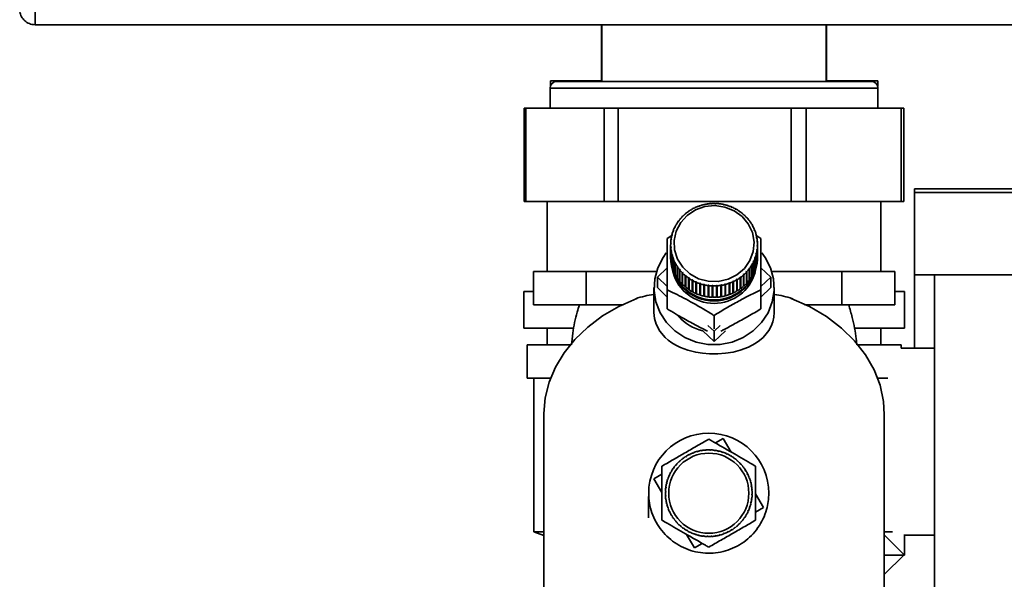
# Paper-space layout 'Blatt3' of a CAD drawing. Units: millimetres. Extents: x 0 to 4200, y 0 to 2970.
# Drawn here: x 2442 to 2589, y 1377 to 1461 of the extents above; entities that cross this region are included whole.
import ezdxf

# ---------------------------------------------------------------- set-up
doc = ezdxf.new("R2010")
doc.units = ezdxf.units.MM

psp = doc.layouts.new('Blatt3')

# ---------------------------------------------------------------- linework, layer by layer
at = {"color": 7, "linetype": 'Continuous', "lineweight": 35, "ltscale": 10}
for p, q in [((2444.23, 1462.09), (2444.23, 1459.79)), ((2704.63, 1459.79), (2444.23, 1459.79)), ((2529.08, 1459.79), (2529.08, 1451.39)), ((2529.13, 1459.79), (2529.13, 1451.29)), ((2562.73, 1451.29), (2562.73, 1459.79)), ((2562.78, 1451.39), (2562.78, 1459.79)), ((2521.41, 1451.39), (2521.41, 1450.53)), ((2521.41, 1451.39), (2524.84, 1451.39)), ((2522.38, 1451.29), (2569.44, 1451.29)), ((2524.84, 1451.39), (2529.13, 1451.39)), ((2524.84, 1451.39), (2524.84, 1451.29)), ((2562.73, 1451.39), (2570.45, 1451.39)), ((2569.44, 1451.29), (2569.48, 1451.29)), ((2570.45, 1451.39), (2570.45, 1450.53)), ((2521.38, 1450.29), (2521.38, 1447.29)), ((2570.48, 1447.29), (2570.48, 1450.29)), ((2517.49, 1447.29), (2517.49, 1433.29)), ((2517.49, 1447.29), (2517.76, 1447.29)), ((2517.76, 1447.29), (2517.76, 1433.29)), ((2529.46, 1447.29), (2517.76, 1447.29)), ((2529.46, 1433.29), (2529.46, 1447.29)), ((2529.46, 1447.29), (2531.55, 1447.29)), ((2531.55, 1447.29), (2531.55, 1433.29)), ((2557.49, 1447.29), (2531.55, 1447.29)), ((2557.49, 1433.29), (2557.49, 1447.29)), ((2557.49, 1447.29), (2559.72, 1447.29)), ((2559.72, 1447.29), (2559.72, 1433.29)), ((2573.96, 1447.29), (2559.72, 1447.29)), ((2573.96, 1433.29), (2573.96, 1447.29)), ((2573.96, 1447.29), (2574.37, 1447.29)), ((2574.37, 1433.29), (2574.37, 1447.29)), ((2596.93, 1435.21), (2575.93, 1435.21)), ((2575.93, 1435.21), (2575.93, 1434.65)), ((2575.93, 1422.31), (2575.93, 1434.65)), ((2517.76, 1433.29), (2517.49, 1433.29)), ((2529.46, 1433.29), (2517.76, 1433.29)), ((2520.93, 1433.29), (2520.93, 1422.79)), ((2531.55, 1433.29), (2529.46, 1433.29)), ((2557.49, 1433.29), (2531.55, 1433.29)), ((2542.48, 1432.01), (2542.46, 1432.04)), ((2542.57, 1432.06), (2542.48, 1432.01)), ((2542.54, 1432.09), (2542.57, 1432.06)), ((2542.54, 1432.05), (2542.54, 1432.09)), ((2543.03, 1432.31), (2543.01, 1432.34)), ((2543.12, 1432.35), (2543.03, 1432.31)), ((2543.1, 1432.38), (2543.12, 1432.35)), ((2543.1, 1432.34), (2543.1, 1432.38)), ((2543.61, 1432.55), (2543.6, 1432.58)), ((2543.71, 1432.59), (2543.61, 1432.55)), ((2543.69, 1432.61), (2543.71, 1432.59)), ((2543.69, 1432.58), (2543.69, 1432.61)), ((2544.21, 1432.74), (2544.2, 1432.77)), ((2544.31, 1432.77), (2544.21, 1432.74)), ((2544.3, 1432.8), (2544.31, 1432.77)), ((2544.3, 1432.76), (2544.3, 1432.8)), ((2544.83, 1432.87), (2544.82, 1432.9)), ((2544.93, 1432.89), (2544.83, 1432.87)), ((2544.92, 1432.92), (2544.93, 1432.89)), ((2544.92, 1432.89), (2544.92, 1432.92)), ((2545.46, 1432.95), (2545.46, 1432.98)), ((2545.56, 1432.95), (2545.46, 1432.95)), ((2545.56, 1432.98), (2545.56, 1432.95)), ((2545.56, 1432.95), (2545.56, 1432.98)), ((2546.09, 1432.96), (2546.1, 1432.99)), ((2546.19, 1432.96), (2546.09, 1432.96)), ((2546.1, 1432.99), (2546.1, 1432.96)), ((2546.2, 1432.99), (2546.19, 1432.96)), ((2546.72, 1432.92), (2546.73, 1432.95)), ((2546.82, 1432.9), (2546.72, 1432.92)), ((2546.73, 1432.95), (2546.73, 1432.92)), ((2546.83, 1432.94), (2546.82, 1432.9)), ((2547.35, 1432.81), (2547.36, 1432.84)), ((2547.45, 1432.79), (2547.35, 1432.81)), ((2547.36, 1432.84), (2547.36, 1432.81)), ((2547.46, 1432.82), (2547.45, 1432.79)), ((2547.96, 1432.65), (2547.97, 1432.68)), ((2548.05, 1432.62), (2547.96, 1432.65)), ((2547.97, 1432.68), (2547.97, 1432.65)), ((2548.07, 1432.65), (2548.05, 1432.62)), ((2548.55, 1432.44), (2548.57, 1432.46)), ((2548.64, 1432.4), (2548.55, 1432.44)), ((2548.57, 1432.46), (2548.57, 1432.43)), ((2548.66, 1432.42), (2548.64, 1432.4)), ((2549.11, 1432.16), (2549.14, 1432.19)), ((2549.14, 1432.19), (2549.14, 1432.15)), ((2549.23, 1432.14), (2549.2, 1432.12)), ((2559.72, 1433.29), (2557.49, 1433.29)), ((2573.96, 1433.29), (2559.72, 1433.29)), ((2570.93, 1422.79), (2570.93, 1433.29)), ((2574.37, 1433.29), (2573.96, 1433.29)), ((2541.05, 1430.84), (2541.01, 1430.85)), ((2541.12, 1430.91), (2541.05, 1430.84)), ((2541.08, 1430.92), (2541.12, 1430.91)), ((2541.08, 1430.87), (2541.08, 1430.92)), ((2541.49, 1431.27), (2541.45, 1431.29)), ((2541.56, 1431.34), (2541.49, 1431.27)), ((2541.53, 1431.36), (2541.56, 1431.34)), ((2541.53, 1431.31), (2541.53, 1431.36)), ((2541.97, 1431.67), (2541.94, 1431.69)), ((2542.05, 1431.72), (2541.97, 1431.67)), ((2542.02, 1431.75), (2542.05, 1431.72)), ((2542.02, 1431.7), (2542.02, 1431.75)), ((2549.65, 1431.84), (2549.68, 1431.87)), ((2549.73, 1431.79), (2549.65, 1431.84)), ((2549.68, 1431.87), (2549.68, 1431.82)), ((2549.76, 1431.81), (2549.73, 1431.79)), ((2550.15, 1431.47), (2550.18, 1431.49)), ((2550.22, 1431.41), (2550.15, 1431.47)), ((2550.18, 1431.49), (2550.18, 1431.44)), ((2550.26, 1431.43), (2550.22, 1431.41)), ((2550.61, 1431.06), (2550.64, 1431.07)), ((2550.67, 1430.99), (2550.61, 1431.06)), ((2550.64, 1431.07), (2550.64, 1431.02)), ((2550.71, 1431), (2550.67, 1430.99)), ((2551.02, 1430.6), (2551.06, 1430.61)), ((2551.08, 1430.52), (2551.02, 1430.6)), ((2551.06, 1430.61), (2551.06, 1430.55)), ((2551.12, 1430.54), (2551.08, 1430.52)), ((2540.04, 1429.32), (2539.99, 1429.32)), ((2540.03, 1429.41), (2540.08, 1429.4)), ((2540.03, 1429.32), (2540.03, 1429.41)), ((2540.08, 1429.4), (2540.04, 1429.32)), ((2540.32, 1429.85), (2540.28, 1429.86)), ((2540.33, 1429.94), (2540.37, 1429.94)), ((2540.33, 1429.87), (2540.33, 1429.94)), ((2540.66, 1430.36), (2540.62, 1430.37)), ((2540.72, 1430.44), (2540.66, 1430.36)), ((2540.68, 1430.45), (2540.72, 1430.44)), ((2540.68, 1430.39), (2540.68, 1430.45)), ((2551.38, 1430.11), (2551.43, 1430.12)), ((2551.44, 1430.03), (2551.38, 1430.11)), ((2551.43, 1430.12), (2551.43, 1430.04)), ((2551.48, 1430.04), (2551.44, 1430.03)), ((2551.7, 1429.58), (2551.74, 1429.59)), ((2551.74, 1429.5), (2551.7, 1429.58)), ((2551.74, 1429.59), (2551.74, 1429.5)), ((2551.78, 1429.5), (2551.74, 1429.5)), ((2551.95, 1429.03), (2552, 1429.03)), ((2551.99, 1428.94), (2551.95, 1429.03)), ((2552, 1429.03), (2552, 1428.94)), ((2538.92, 1427.75), (2539.61, 1428.17)), ((2539.53, 1427.58), (2539.48, 1427.57)), ((2539.49, 1427.67), (2539.54, 1427.68)), ((2539.49, 1427.57), (2539.49, 1427.67)), ((2539.54, 1427.68), (2539.53, 1427.58)), ((2539.64, 1428.17), (2539.59, 1428.17)), ((2539.61, 1428.26), (2539.66, 1428.27)), ((2539.61, 1428.17), (2539.61, 1428.26)), ((2539.66, 1428.27), (2539.64, 1428.17)), ((2539.81, 1428.75), (2539.76, 1428.75)), ((2539.79, 1428.84), (2539.84, 1428.84)), ((2539.79, 1428.75), (2539.79, 1428.84)), ((2539.84, 1428.84), (2539.81, 1428.75)), ((2552.03, 1428.95), (2551.99, 1428.94)), ((2552.15, 1428.46), (2552.2, 1428.46)), ((2552.18, 1428.37), (2552.15, 1428.46)), ((2552.22, 1428.37), (2552.18, 1428.37)), ((2552.2, 1428.46), (2552.2, 1428.37)), ((2552.2, 1428.22), (2552.95, 1427.75)), ((2552.29, 1427.87), (2552.34, 1427.87)), ((2552.3, 1427.78), (2552.29, 1427.87)), ((2552.35, 1427.77), (2552.3, 1427.78)), ((2552.34, 1427.87), (2552.34, 1427.78)), ((2539.48, 1426.98), (2539.43, 1426.97)), ((2539.43, 1426.81), (2539.43, 1425.11)), ((2539.44, 1427.06), (2539.49, 1427.08)), ((2539.44, 1426.97), (2539.44, 1427.06)), ((2539.44, 1426.46), (2539.49, 1426.47)), ((2539.44, 1424.76), (2539.44, 1426.46)), ((2539.5, 1426.38), (2539.45, 1426.36)), ((2539.45, 1426.36), (2539.45, 1424.66)), ((2539.49, 1427.08), (2539.48, 1426.98)), ((2539.49, 1426.47), (2539.5, 1426.38)), ((2539.49, 1426.38), (2539.49, 1426.47)), ((2552.32, 1425.98), (2552.33, 1426.07)), ((2552.33, 1426.07), (2552.38, 1426.05)), ((2552.33, 1425.97), (2552.33, 1426.07)), ((2552.37, 1427.28), (2552.42, 1427.26)), ((2552.37, 1427.18), (2552.37, 1427.28)), ((2552.42, 1427.17), (2552.37, 1427.18)), ((2552.38, 1426.67), (2552.43, 1426.66)), ((2552.38, 1426.58), (2552.38, 1426.67)), ((2552.38, 1426.58), (2552.38, 1426.67)), ((2552.43, 1426.56), (2552.38, 1426.58)), ((2552.38, 1426.05), (2552.38, 1424.35)), ((2552.42, 1427.26), (2552.42, 1427.17)), ((2552.43, 1425.11), (2552.43, 1426.81)), ((2552.43, 1426.66), (2552.43, 1424.96)), ((2552.43, 1424.86), (2552.43, 1426.56)), ((2539.43, 1424.8), (2539.43, 1424.65)), ((2539.45, 1424.76), (2539.44, 1424.76)), ((2539.51, 1425.85), (2539.56, 1425.88)), ((2539.51, 1424.15), (2539.51, 1425.85)), ((2539.58, 1425.78), (2539.53, 1425.76)), ((2539.53, 1425.76), (2539.53, 1424.06)), ((2539.56, 1425.88), (2539.58, 1425.78)), ((2539.56, 1425.77), (2539.56, 1425.88)), ((2539.64, 1425.26), (2539.69, 1425.29)), ((2539.64, 1423.56), (2539.64, 1425.26)), ((2539.72, 1425.19), (2539.67, 1425.17)), ((2539.67, 1425.17), (2539.67, 1423.47)), ((2539.69, 1425.29), (2539.72, 1425.19)), ((2539.69, 1425.18), (2539.69, 1425.29)), ((2539.83, 1424.68), (2539.88, 1424.71)), ((2539.83, 1422.98), (2539.83, 1424.68)), ((2539.91, 1424.62), (2539.87, 1424.59)), ((2539.87, 1424.59), (2539.87, 1422.89)), ((2539.88, 1424.71), (2539.91, 1424.62)), ((2539.88, 1424.6), (2539.88, 1424.71)), ((2552.02, 1424.81), (2552.06, 1424.9)), ((2552.07, 1424.78), (2552.02, 1424.81)), ((2552.06, 1424.9), (2552.1, 1424.87)), ((2552.06, 1424.79), (2552.06, 1424.9)), ((2552.07, 1423.08), (2552.07, 1424.78)), ((2552.1, 1424.87), (2552.1, 1423.17)), ((2552.2, 1425.39), (2552.23, 1425.48)), ((2552.25, 1425.36), (2552.2, 1425.39)), ((2552.23, 1425.48), (2552.27, 1425.46)), ((2552.23, 1425.38), (2552.23, 1425.48)), ((2552.25, 1423.66), (2552.25, 1425.36)), ((2552.27, 1425.46), (2552.27, 1423.76)), ((2552.37, 1425.96), (2552.32, 1425.98)), ((2552.37, 1424.26), (2552.37, 1425.96)), ((2552.43, 1424.96), (2552.43, 1424.96)), ((2552.43, 1424.65), (2552.43, 1424.8)), ((2537.45, 1421.92), (2538.92, 1423.32)), ((2539.53, 1424.16), (2539.51, 1424.15)), ((2539.67, 1423.57), (2539.64, 1423.56)), ((2540.08, 1424.12), (2540.13, 1424.16)), ((2540.08, 1422.42), (2540.08, 1424.12)), ((2540.13, 1424.16), (2540.17, 1424.07)), ((2540.13, 1424.04), (2540.13, 1424.16)), ((2540.17, 1424.07), (2540.13, 1424.04)), ((2540.13, 1424.04), (2540.13, 1422.34)), ((2540.39, 1423.59), (2540.43, 1423.63)), ((2540.39, 1421.89), (2540.39, 1423.59)), ((2540.43, 1423.63), (2540.48, 1423.55)), ((2540.43, 1421.91), (2540.43, 1423.63)), ((2540.48, 1423.55), (2540.44, 1423.51)), ((2540.44, 1423.51), (2540.44, 1421.81)), ((2540.75, 1423.09), (2540.78, 1423.13)), ((2540.75, 1421.39), (2540.75, 1423.09)), ((2540.78, 1423.13), (2540.85, 1423.06)), ((2540.78, 1421.42), (2540.78, 1423.13)), ((2551.15, 1423.22), (2551.2, 1423.29)), ((2551.19, 1423.17), (2551.15, 1423.22)), ((2551.19, 1421.47), (2551.19, 1423.17)), ((2551.2, 1423.29), (2551.24, 1423.25)), ((2551.2, 1421.58), (2551.2, 1423.29)), ((2551.24, 1423.25), (2551.24, 1421.55)), ((2551.54, 1423.68), (2551.49, 1423.72)), ((2551.54, 1423.8), (2551.59, 1423.76)), ((2551.54, 1422.09), (2551.54, 1423.8)), ((2551.54, 1421.98), (2551.54, 1423.68)), ((2551.59, 1423.76), (2551.59, 1422.06)), ((2551.79, 1424.25), (2551.83, 1424.34)), ((2551.83, 1424.22), (2551.79, 1424.25)), ((2551.83, 1424.34), (2551.87, 1424.3)), ((2551.83, 1424.22), (2551.83, 1424.34)), ((2551.83, 1422.52), (2551.83, 1424.22)), ((2551.87, 1424.3), (2551.87, 1422.61)), ((2552.1, 1423.17), (2552.07, 1423.18)), ((2552.27, 1423.76), (2552.25, 1423.76)), ((2552.38, 1424.35), (2552.37, 1424.36)), ((2552.95, 1423.32), (2554.42, 1421.92)), ((2518.87, 1422.79), (2518.87, 1417.79)), ((2518.87, 1422.79), (2522.84, 1422.79)), ((2522.84, 1422.79), (2526.8, 1422.79)), ((2526.8, 1422.79), (2526.8, 1417.79)), ((2526.8, 1422.79), (2536.37, 1422.79)), ((2536.37, 1422.79), (2537.3, 1422.79)), ((2537.45, 1420.37), (2537.45, 1421.92)), ((2538.92, 1420.52), (2537.45, 1421.92)), ((2539.87, 1422.99), (2539.83, 1422.98)), ((2540.13, 1422.44), (2540.08, 1422.42)), ((2540.43, 1421.91), (2540.39, 1421.89)), ((2540.44, 1421.9), (2540.43, 1421.91)), ((2540.85, 1423.06), (2540.81, 1423.01)), ((2540.81, 1423.01), (2540.81, 1421.31)), ((2541.15, 1422.62), (2541.19, 1422.67)), ((2541.15, 1420.92), (2541.15, 1422.62)), ((2541.19, 1422.67), (2541.26, 1422.6)), ((2541.19, 1420.95), (2541.19, 1422.67)), ((2541.26, 1422.6), (2541.22, 1422.55)), ((2541.22, 1422.55), (2541.22, 1420.85)), ((2541.61, 1422.2), (2541.64, 1422.25)), ((2541.61, 1420.5), (2541.61, 1422.2)), ((2541.64, 1422.25), (2541.72, 1422.18)), ((2541.64, 1420.53), (2541.64, 1422.25)), ((2541.72, 1422.18), (2541.68, 1422.13)), ((2541.68, 1422.13), (2541.68, 1420.43)), ((2542.11, 1421.82), (2542.13, 1421.87)), ((2542.11, 1420.12), (2542.11, 1421.82)), ((2542.13, 1421.87), (2542.22, 1421.81)), ((2542.13, 1420.15), (2542.13, 1421.87)), ((2542.22, 1421.81), (2542.19, 1421.76)), ((2542.19, 1421.76), (2542.19, 1420.06)), ((2549.3, 1421.59), (2549.38, 1421.64)), ((2549.38, 1421.64), (2549.41, 1421.59)), ((2549.38, 1419.93), (2549.38, 1421.64)), ((2549.82, 1421.93), (2549.9, 1421.99)), ((2549.85, 1421.88), (2549.82, 1421.93)), ((2549.85, 1420.18), (2549.85, 1421.88)), ((2549.9, 1421.99), (2549.93, 1421.94)), ((2549.9, 1420.28), (2549.9, 1421.99)), ((2549.93, 1421.94), (2549.93, 1420.24)), ((2550.31, 1422.32), (2550.38, 1422.38)), ((2550.34, 1422.27), (2550.31, 1422.32)), ((2550.34, 1420.57), (2550.34, 1422.27)), ((2550.38, 1422.38), (2550.41, 1422.33)), ((2550.38, 1420.67), (2550.38, 1422.38)), ((2550.41, 1422.33), (2550.41, 1420.63)), ((2550.75, 1422.75), (2550.81, 1422.82)), ((2550.79, 1422.7), (2550.75, 1422.75)), ((2550.79, 1421), (2550.79, 1422.7)), ((2550.81, 1422.82), (2550.85, 1422.77)), ((2550.81, 1421.1), (2550.81, 1422.82)), ((2550.85, 1422.77), (2550.85, 1421.07)), ((2551.54, 1422.09), (2551.54, 1422.08)), ((2551.59, 1422.06), (2551.54, 1422.09)), ((2551.87, 1422.61), (2551.83, 1422.62)), ((2554.42, 1421.92), (2552.95, 1420.52)), ((2554.42, 1421.92), (2554.42, 1420.37)), ((2554.57, 1422.79), (2555.5, 1422.79)), ((2555.5, 1422.79), (2565.07, 1422.79)), ((2565.07, 1417.79), (2565.07, 1422.79)), ((2565.07, 1422.79), (2569.03, 1422.79)), ((2569.03, 1422.79), (2572.99, 1422.79)), ((2572.99, 1417.79), (2572.99, 1422.79)), ((2575.93, 1411.29), (2575.93, 1422.31)), ((2575.93, 1422.31), (2592.68, 1422.31)), ((2592.43, 1422.29), (2578.93, 1422.29)), ((2578.93, 1422.29), (2578.93, 1372.29)), ((2536.93, 1420.37), (2536.93, 1416.64)), ((2538.92, 1418.97), (2537.45, 1420.37)), ((2540.78, 1421.42), (2540.75, 1421.39)), ((2540.81, 1421.39), (2540.78, 1421.42)), ((2541.19, 1420.95), (2541.15, 1420.92)), ((2541.22, 1420.92), (2541.19, 1420.95)), ((2541.64, 1420.53), (2541.61, 1420.5)), ((2541.68, 1420.5), (2541.64, 1420.53)), ((2542.13, 1420.15), (2542.11, 1420.12)), ((2542.19, 1420.12), (2542.13, 1420.15)), ((2542.64, 1421.48), (2542.66, 1421.54)), ((2542.64, 1419.78), (2542.64, 1421.48)), ((2542.66, 1419.82), (2542.66, 1421.54)), ((2542.75, 1421.49), (2542.73, 1421.44)), ((2542.73, 1421.44), (2542.73, 1419.74)), ((2543.2, 1421.2), (2543.22, 1421.26)), ((2543.2, 1419.5), (2543.2, 1421.2)), ((2543.22, 1421.26), (2543.32, 1421.22)), ((2543.22, 1419.55), (2543.22, 1421.26)), ((2543.32, 1421.22), (2543.3, 1421.16)), ((2543.3, 1421.16), (2543.3, 1419.46)), ((2543.8, 1420.97), (2543.81, 1421.03)), ((2543.8, 1419.27), (2543.8, 1420.97)), ((2543.81, 1421.03), (2543.91, 1421)), ((2543.81, 1419.32), (2543.81, 1421.03)), ((2543.91, 1421), (2543.89, 1420.94)), ((2543.89, 1420.94), (2543.89, 1419.24)), ((2544.41, 1420.8), (2544.42, 1420.86)), ((2544.41, 1419.1), (2544.41, 1420.8)), ((2544.42, 1420.86), (2544.52, 1420.84)), ((2544.42, 1419.15), (2544.42, 1420.86)), ((2544.52, 1420.84), (2544.51, 1420.78)), ((2544.51, 1420.78), (2544.51, 1419.08)), ((2545.03, 1420.69), (2545.04, 1420.75)), ((2545.03, 1418.99), (2545.03, 1420.69)), ((2545.04, 1420.75), (2545.14, 1420.74)), ((2545.04, 1419.04), (2545.04, 1420.75)), ((2545.14, 1420.74), (2545.13, 1420.68)), ((2545.13, 1420.68), (2545.13, 1418.98)), ((2545.67, 1420.7), (2545.77, 1420.7)), ((2545.67, 1420.64), (2545.67, 1420.7)), ((2545.67, 1418.98), (2545.67, 1420.7)), ((2545.67, 1418.94), (2545.67, 1420.64)), ((2545.77, 1420.7), (2545.77, 1420.63)), ((2545.77, 1420.63), (2545.77, 1418.93)), ((2546.3, 1420.7), (2546.4, 1420.71)), ((2546.31, 1420.64), (2546.3, 1420.7)), ((2546.31, 1418.94), (2546.31, 1420.64)), ((2546.4, 1420.71), (2546.41, 1420.65)), ((2546.4, 1419), (2546.4, 1420.71)), ((2546.41, 1420.65), (2546.41, 1418.95)), ((2546.93, 1420.77), (2547.03, 1420.78)), ((2546.94, 1420.71), (2546.93, 1420.77)), ((2546.94, 1419.01), (2546.94, 1420.71)), ((2547.03, 1420.78), (2547.04, 1420.72)), ((2547.03, 1419.07), (2547.03, 1420.78)), ((2547.04, 1420.72), (2547.04, 1419.02)), ((2547.55, 1420.89), (2547.65, 1420.92)), ((2547.57, 1420.83), (2547.55, 1420.89)), ((2547.57, 1419.13), (2547.57, 1420.83)), ((2547.65, 1420.92), (2547.66, 1420.85)), ((2547.65, 1419.2), (2547.65, 1420.92)), ((2547.66, 1420.85), (2547.66, 1419.15)), ((2548.16, 1421.07), (2548.25, 1421.1)), ((2548.18, 1421.01), (2548.16, 1421.07)), ((2548.18, 1419.31), (2548.18, 1421.01)), ((2548.25, 1421.1), (2548.27, 1421.04)), ((2548.25, 1419.39), (2548.25, 1421.1)), ((2548.27, 1421.04), (2548.27, 1419.34)), ((2548.74, 1421.31), (2548.83, 1421.35)), ((2548.76, 1421.25), (2548.74, 1421.31)), ((2548.76, 1419.55), (2548.76, 1421.25)), ((2548.83, 1421.35), (2548.85, 1421.29)), ((2548.83, 1419.63), (2548.83, 1421.35)), ((2548.85, 1421.29), (2548.85, 1419.59)), ((2549.32, 1421.54), (2549.3, 1421.59)), ((2549.32, 1419.84), (2549.32, 1421.54)), ((2549.41, 1421.59), (2549.41, 1419.89)), ((2549.9, 1420.28), (2549.85, 1420.24)), ((2549.93, 1420.24), (2549.9, 1420.28)), ((2550.38, 1420.67), (2550.34, 1420.63)), ((2550.41, 1420.63), (2550.38, 1420.67)), ((2550.81, 1421.1), (2550.79, 1421.07)), ((2550.85, 1421.07), (2550.81, 1421.1)), ((2551.2, 1421.58), (2551.19, 1421.56)), ((2551.24, 1421.55), (2551.2, 1421.58)), ((2554.42, 1420.37), (2552.95, 1418.97)), ((2554.93, 1416.64), (2554.93, 1420.37)), ((2517.43, 1419.79), (2517.43, 1414.29)), ((2518.87, 1419.79), (2517.43, 1419.79)), ((2538.92, 1417.2), (2538.92, 1420.04)), ((2542.66, 1419.82), (2542.64, 1419.78)), ((2542.73, 1419.79), (2542.66, 1419.82)), ((2543.22, 1419.55), (2543.2, 1419.5)), ((2543.3, 1419.51), (2543.22, 1419.55)), ((2543.81, 1419.32), (2543.8, 1419.27)), ((2543.89, 1419.29), (2543.81, 1419.32)), ((2544.42, 1419.15), (2544.41, 1419.1)), ((2544.51, 1419.13), (2544.42, 1419.15)), ((2545.04, 1419.04), (2545.03, 1418.99)), ((2545.13, 1419.03), (2545.04, 1419.04)), ((2545.67, 1418.98), (2545.67, 1418.94)), ((2545.77, 1418.98), (2545.67, 1418.98)), ((2546.4, 1419), (2546.31, 1418.99)), ((2546.41, 1418.95), (2546.4, 1419)), ((2547.03, 1419.07), (2546.94, 1419.05)), ((2547.04, 1419.02), (2547.03, 1419.07)), ((2547.65, 1419.2), (2547.57, 1419.18)), ((2547.66, 1419.15), (2547.65, 1419.2)), ((2548.25, 1419.39), (2548.18, 1419.36)), ((2548.27, 1419.34), (2548.25, 1419.39)), ((2548.83, 1419.63), (2548.76, 1419.6)), ((2548.85, 1419.59), (2548.83, 1419.63)), ((2549.38, 1419.93), (2549.32, 1419.89)), ((2549.41, 1419.89), (2549.38, 1419.93)), ((2552.95, 1417.2), (2552.95, 1420.04)), ((2574.43, 1419.79), (2572.99, 1419.79)), ((2574.43, 1414.29), (2574.43, 1419.79)), ((2526.8, 1417.79), (2518.87, 1417.79)), ((2526.8, 1417.79), (2532.38, 1417.79)), ((2559.49, 1417.79), (2565.07, 1417.79)), ((2572.99, 1417.79), (2565.07, 1417.79)), ((2545.93, 1414.21), (2545.93, 1416.19)), ((2524.92, 1414.29), (2517.43, 1414.29)), ((2520.93, 1414.29), (2520.93, 1411.79)), ((2545.93, 1413.85), (2545.02, 1414.71)), ((2546.84, 1414.71), (2545.93, 1413.85)), ((2574.43, 1414.29), (2567.06, 1414.29)), ((2570.93, 1411.79), (2570.93, 1414.29)), ((2545.93, 1412.3), (2544.24, 1413.91)), ((2547.63, 1413.91), (2545.93, 1412.3)), ((2545.93, 1412.3), (2545.93, 1413.85)), ((2517.93, 1411.79), (2517.93, 1406.79)), ((2524.51, 1411.79), (2517.93, 1411.79)), ((2573.93, 1411.79), (2567.36, 1411.79)), ((2573.93, 1411.29), (2573.93, 1411.79)), ((2578.93, 1411.29), (2573.93, 1411.29)), ((2521.52, 1406.79), (2517.93, 1406.79)), ((2518.93, 1406.79), (2518.93, 1383.79)), ((2571.98, 1406.79), (2570.4, 1406.79)), ((2520.43, 1401.36), (2520.43, 1356.37)), ((2571.43, 1356.37), (2571.43, 1401.36)), ((2571.44, 1400.88), (2571.43, 1400.86)), ((2571.44, 1400.88), (2571.43, 1400.79)), ((2571.43, 1400.88), (2571.44, 1400.88)), ((2546.13, 1397.09), (2547.29, 1397.77)), ((2547.29, 1397.77), (2548.48, 1395.73)), ((2541.78, 1395.07), (2541.69, 1395.02)), ((2541.75, 1395.11), (2541.78, 1395.07)), ((2542.24, 1395.33), (2542.22, 1395.37)), ((2542.33, 1395.37), (2542.24, 1395.33)), ((2542.31, 1395.42), (2542.33, 1395.37)), ((2542.82, 1395.58), (2542.8, 1395.63)), ((2542.91, 1395.62), (2542.82, 1395.58)), ((2542.9, 1395.67), (2542.91, 1395.62)), ((2543.42, 1395.78), (2543.41, 1395.83)), ((2543.52, 1395.81), (2543.42, 1395.78)), ((2543.5, 1395.86), (2543.52, 1395.81)), ((2544.04, 1395.92), (2544.03, 1395.97)), ((2544.14, 1395.94), (2544.04, 1395.92)), ((2544.13, 1395.99), (2544.14, 1395.94)), ((2544.67, 1396), (2544.66, 1396.05)), ((2544.77, 1396), (2544.67, 1396)), ((2544.76, 1396.05), (2544.77, 1396)), ((2545.3, 1396.01), (2545.3, 1396.06)), ((2545.4, 1396.01), (2545.3, 1396.01)), ((2545.4, 1396.06), (2545.4, 1396.01)), ((2545.93, 1395.97), (2545.94, 1396.01)), ((2546.03, 1395.95), (2545.93, 1395.97)), ((2546.04, 1396), (2546.03, 1395.95)), ((2546.55, 1395.86), (2546.57, 1395.91)), ((2546.65, 1395.83), (2546.55, 1395.86)), ((2546.66, 1395.88), (2546.65, 1395.83)), ((2547.16, 1395.69), (2547.18, 1395.74)), ((2547.26, 1395.66), (2547.16, 1395.69)), ((2547.28, 1395.7), (2547.26, 1395.66)), ((2547.76, 1395.46), (2547.78, 1395.51)), ((2547.85, 1395.42), (2547.76, 1395.46)), ((2547.87, 1395.46), (2547.85, 1395.42)), ((2548.32, 1395.18), (2548.35, 1395.22)), ((2548.43, 1395.17), (2548.41, 1395.13)), ((2540.26, 1393.78), (2540.22, 1393.81)), ((2540.32, 1393.85), (2540.26, 1393.78)), ((2540.28, 1393.89), (2540.32, 1393.85)), ((2540.69, 1394.24), (2540.66, 1394.27)), ((2540.77, 1394.31), (2540.69, 1394.24)), ((2540.73, 1394.34), (2540.77, 1394.31)), ((2541.17, 1394.65), (2541.14, 1394.69)), ((2541.25, 1394.71), (2541.17, 1394.65)), ((2541.22, 1394.75), (2541.25, 1394.71)), ((2541.69, 1395.02), (2541.66, 1395.06)), ((2548.85, 1394.84), (2548.88, 1394.88)), ((2548.94, 1394.78), (2548.85, 1394.84)), ((2548.97, 1394.82), (2548.94, 1394.78)), ((2549.35, 1394.45), (2549.39, 1394.48)), ((2549.43, 1394.38), (2549.35, 1394.45)), ((2549.46, 1394.42), (2549.43, 1394.38)), ((2549.81, 1394.01), (2549.85, 1394.04)), ((2549.88, 1393.94), (2549.81, 1394.01)), ((2549.92, 1393.97), (2549.88, 1393.94)), ((2536.93, 1391.71), (2538.12, 1392.41)), ((2539.24, 1392.18), (2539.2, 1392.2)), ((2539.24, 1392.29), (2539.28, 1392.27)), ((2539.28, 1392.27), (2539.24, 1392.18)), ((2539.53, 1392.75), (2539.48, 1392.77)), ((2539.53, 1392.86), (2539.58, 1392.83)), ((2539.87, 1393.28), (2539.83, 1393.31)), ((2539.92, 1393.36), (2539.87, 1393.28)), ((2539.88, 1393.39), (2539.92, 1393.36)), ((2550.23, 1393.53), (2550.26, 1393.56)), ((2550.29, 1393.45), (2550.23, 1393.53)), ((2550.33, 1393.48), (2550.29, 1393.45)), ((2550.59, 1393.01), (2550.63, 1393.04)), ((2550.64, 1392.93), (2550.59, 1393.01)), ((2550.68, 1392.95), (2550.64, 1392.93)), ((2550.9, 1392.46), (2550.95, 1392.48)), ((2550.95, 1392.37), (2550.9, 1392.46)), ((2550.99, 1392.39), (2550.95, 1392.37)), ((2538.12, 1389.67), (2536.93, 1391.71)), ((2538.85, 1390.98), (2538.8, 1390.99)), ((2538.82, 1391.09), (2538.87, 1391.08)), ((2538.87, 1391.08), (2538.85, 1390.98)), ((2539.01, 1391.59), (2538.97, 1391.61)), ((2539, 1391.7), (2539.05, 1391.68)), ((2539.05, 1391.68), (2539.01, 1391.59)), ((2551.16, 1391.88), (2551.2, 1391.9)), ((2551.19, 1391.79), (2551.16, 1391.88)), ((2551.24, 1391.81), (2551.19, 1391.79)), ((2551.36, 1391.28), (2551.4, 1391.29)), ((2551.38, 1391.19), (2551.36, 1391.28)), ((2551.43, 1391.2), (2551.38, 1391.19)), ((2551.49, 1390.66), (2551.54, 1390.67)), ((2551.51, 1390.57), (2551.49, 1390.66)), ((2538.64, 1389.83), (2538.69, 1389.83)), ((2538.69, 1389.73), (2538.64, 1389.73)), ((2538.65, 1389.19), (2538.7, 1389.19)), ((2538.74, 1390.36), (2538.69, 1390.36)), ((2538.69, 1389.83), (2538.69, 1389.73)), ((2538.7, 1390.46), (2538.75, 1390.46)), ((2538.7, 1389.19), (2538.71, 1389.09)), ((2538.75, 1390.46), (2538.74, 1390.36)), ((2551.56, 1390.57), (2551.51, 1390.57)), ((2551.57, 1390.04), (2551.62, 1390.04)), ((2551.58, 1389.94), (2551.57, 1390.04)), ((2551.63, 1389.94), (2551.58, 1389.94)), ((2551.58, 1389.3), (2551.59, 1389.4)), ((2551.63, 1389.3), (2551.58, 1389.3)), ((2551.59, 1389.4), (2551.64, 1389.4)), ((2552.15, 1389.45), (2553.35, 1387.41)), ((2538.66, 1389.02), (2538.65, 1389.16)), ((2538.71, 1389.09), (2538.66, 1389.09)), ((2538.72, 1388.55), (2538.77, 1388.56)), ((2538.78, 1388.46), (2538.73, 1388.46)), ((2538.77, 1388.56), (2538.78, 1388.46)), ((2538.85, 1387.93), (2538.9, 1387.94)), ((2538.92, 1387.85), (2538.87, 1387.83)), ((2538.9, 1387.94), (2538.92, 1387.85)), ((2551.41, 1388.05), (2551.43, 1388.15)), ((2551.46, 1388.04), (2551.41, 1388.05)), ((2551.43, 1388.15), (2551.48, 1388.14)), ((2551.53, 1388.67), (2551.54, 1388.77)), ((2551.58, 1388.67), (2551.53, 1388.67)), ((2551.54, 1388.77), (2551.59, 1388.77)), ((2539.04, 1387.32), (2539.08, 1387.34)), ((2539.12, 1387.25), (2539.07, 1387.23)), ((2539.08, 1387.34), (2539.12, 1387.25)), ((2539.29, 1386.73), (2539.33, 1386.76)), ((2539.33, 1386.76), (2539.38, 1386.67)), ((2539.38, 1386.67), (2539.33, 1386.64)), ((2550.74, 1386.27), (2550.7, 1386.3)), ((2550.75, 1386.38), (2550.79, 1386.36)), ((2550.99, 1386.86), (2551.03, 1386.95)), ((2551.04, 1386.84), (2550.99, 1386.86)), ((2551.03, 1386.95), (2551.08, 1386.93)), ((2551.23, 1387.44), (2551.26, 1387.54)), ((2551.28, 1387.43), (2551.23, 1387.44)), ((2551.26, 1387.54), (2551.31, 1387.52)), ((2553.35, 1387.41), (2552.15, 1386.72)), ((2539.59, 1386.17), (2539.63, 1386.2)), ((2539.63, 1386.2), (2539.69, 1386.12)), ((2539.69, 1386.12), (2539.65, 1386.09)), ((2539.95, 1385.65), (2539.99, 1385.68)), ((2539.99, 1385.68), (2540.05, 1385.6)), ((2540.05, 1385.6), (2540.01, 1385.57)), ((2540.36, 1385.16), (2540.4, 1385.19)), ((2540.4, 1385.19), (2540.47, 1385.12)), ((2540.47, 1385.12), (2540.43, 1385.08)), ((2540.82, 1384.71), (2540.85, 1384.75)), ((2540.85, 1384.75), (2540.92, 1384.68)), ((2549.51, 1384.82), (2549.58, 1384.89)), ((2549.55, 1384.79), (2549.51, 1384.82)), ((2549.58, 1384.89), (2549.62, 1384.85)), ((2549.95, 1385.27), (2550.02, 1385.35)), ((2549.99, 1385.24), (2549.95, 1385.27)), ((2550.02, 1385.35), (2550.06, 1385.32)), ((2550.35, 1385.77), (2550.41, 1385.85)), ((2550.39, 1385.74), (2550.35, 1385.77)), ((2550.41, 1385.85), (2550.45, 1385.82)), ((2518.93, 1383.79), (2520.43, 1383.23)), ((2518.93, 1383.79), (2520.43, 1383.79)), ((2540.92, 1384.68), (2540.89, 1384.64)), ((2541.31, 1384.31), (2541.34, 1384.35)), ((2541.34, 1384.35), (2541.42, 1384.29)), ((2541.42, 1384.29), (2541.39, 1384.25)), ((2542.99, 1381.36), (2541.8, 1383.39)), ((2541.85, 1383.96), (2541.87, 1384)), ((2541.96, 1383.95), (2541.93, 1383.91)), ((2542.41, 1383.66), (2542.43, 1383.71)), ((2542.43, 1383.71), (2542.52, 1383.67)), ((2542.52, 1383.67), (2542.5, 1383.62)), ((2543, 1383.43), (2543.02, 1383.47)), ((2543.02, 1383.47), (2543.11, 1383.44)), ((2543.11, 1383.44), (2543.1, 1383.39)), ((2543.61, 1383.25), (2543.63, 1383.29)), ((2543.63, 1383.29), (2543.72, 1383.27)), ((2543.72, 1383.27), (2543.71, 1383.22)), ((2546.76, 1383.32), (2546.86, 1383.35)), ((2546.77, 1383.27), (2546.76, 1383.32)), ((2546.86, 1383.35), (2546.87, 1383.3)), ((2547.36, 1383.51), (2547.46, 1383.55)), ((2547.38, 1383.46), (2547.36, 1383.51)), ((2547.46, 1383.55), (2547.47, 1383.5)), ((2547.95, 1383.76), (2548.04, 1383.8)), ((2547.97, 1383.71), (2547.95, 1383.76)), ((2548.04, 1383.8), (2548.06, 1383.76)), ((2548.5, 1384.06), (2548.59, 1384.11)), ((2548.53, 1384.02), (2548.5, 1384.06)), ((2548.59, 1384.11), (2548.61, 1384.07)), ((2549.03, 1384.42), (2549.1, 1384.48)), ((2549.06, 1384.38), (2549.03, 1384.42)), ((2549.1, 1384.48), (2549.14, 1384.44)), ((2571.43, 1383.79), (2572.68, 1383.79)), ((2574.43, 1383.37), (2574.43, 1380.29)), ((2574.43, 1383.29), (2578.93, 1383.29)), ((2544.15, 1382.04), (2542.99, 1381.36)), ((2544.24, 1383.13), (2544.25, 1383.18)), ((2544.25, 1383.18), (2544.35, 1383.16)), ((2544.35, 1383.16), (2544.34, 1383.11)), ((2544.88, 1383.12), (2544.98, 1383.12)), ((2544.88, 1383.07), (2544.88, 1383.12)), ((2544.98, 1383.12), (2544.98, 1383.07)), ((2545.51, 1383.12), (2545.61, 1383.13)), ((2545.51, 1383.08), (2545.51, 1383.12)), ((2545.61, 1383.13), (2545.61, 1383.08)), ((2546.14, 1383.19), (2546.24, 1383.21)), ((2546.15, 1383.14), (2546.14, 1383.19)), ((2546.24, 1383.21), (2546.25, 1383.16)), ((2574.38, 1380.34), (2571.47, 1383.26)), ((2571.43, 1377.39), (2574.38, 1380.34)), ((2574.43, 1380.29), (2571.43, 1380.29))]:
    psp.add_line(p, q, dxfattribs=at)
at = {"color": 1, "linetype": 'Continuous', "lineweight": 35, "ltscale": 10}
for p, q in [((2570.48, 1450.29), (2521.38, 1450.29)), ((2575.93, 1434.65), (2596.93, 1434.65))]:
    psp.add_line(p, q, dxfattribs=at)
at = {"color": 7, "linetype": 'Continuous', "lineweight": 35, "ltscale": 10, "flags": 128}
for points in [[(2548.93, 1431.91), (2550.13, 1431.04), (2551.06, 1429.92), (2551.68, 1428.62), (2551.93, 1427.21), (2551.8, 1425.78), (2551.31, 1424.43), (2550.47, 1423.24), (2549.36, 1422.28), (2548.02, 1421.62), (2546.56, 1421.29), (2545.06, 1421.32), (2543.61, 1421.71), (2542.3, 1422.42), (2541.23, 1423.42), (2540.45, 1424.65), (2540.02, 1426.02), (2539.95, 1427.44), (2540.27, 1428.84), (2540.93, 1430.13), (2541.92, 1431.21), (2543.15, 1432.02), (2544.56, 1432.52), (2546.06, 1432.67), (2547.55, 1432.46), (2548.93, 1431.91)], [(2553.07, 1425.58), (2553.57, 1424.9), (2554.37, 1423.34), (2554.83, 1421.67), (2554.92, 1419.94), (2554.65, 1418.23), (2554.01, 1416.6), (2553.05, 1415.13), (2551.79, 1413.88), (2550.3, 1412.89), (2548.63, 1412.21), (2546.84, 1411.86), (2545.02, 1411.86), (2543.24, 1412.21), (2541.56, 1412.89), (2540.07, 1413.88), (2538.82, 1415.13), (2537.85, 1416.6), (2537.22, 1418.23), (2536.94, 1419.94), (2537.04, 1421.67), (2537.49, 1423.34), (2538.29, 1424.9), (2538.78, 1425.57)], [(2534.36, 1418.77), (2531.69, 1417.57), (2529.23, 1416.13), (2527.02, 1414.47), (2525.09, 1412.62), (2523.46, 1410.6), (2522.17, 1408.44), (2521.22, 1406.19), (2520.64, 1403.86), (2520.43, 1401.49), (2520.43, 1401.36)], [(2571.43, 1401.36), (2571.3, 1403.32), (2570.79, 1405.73), (2569.89, 1408.07), (2568.61, 1410.3), (2566.98, 1412.4), (2565.02, 1414.32), (2562.76, 1416.04), (2560.25, 1417.53), (2557.5, 1418.77)], [(2554.93, 1416.64), (2554.88, 1415.94), (2554.74, 1415.25), (2554.49, 1414.59), (2554.15, 1413.97), (2553.76, 1413.43), (2553.29, 1412.92), (2552.74, 1412.44), (2552.1, 1412), (2551.07, 1411.45), (2549.85, 1410.99), (2548.81, 1410.72), (2547.66, 1410.53), (2546.48, 1410.43), (2545.23, 1410.44), (2544.19, 1410.53), (2543.18, 1410.69), (2541.98, 1411), (2540.88, 1411.41), (2540.23, 1411.73), (2539.63, 1412.08), (2539.08, 1412.48), (2538.59, 1412.9), (2537.79, 1413.85), (2537.24, 1414.92), (2537.01, 1415.75), (2536.93, 1416.64), (2536.93, 1416.64)]]:
    psp.add_lwpolyline(points, dxfattribs=at)
at = {"color": 7, "linetype": 'Continuous', "lineweight": 35, "ltscale": 100}
psp.add_circle((2545.14, 1389.56), 6, dxfattribs=at)
for centre, radius, start, end in [((2522.38, 1450.29), 1, 90, 180), ((2569.48, 1450.29), 1, 0, 90), ((2545.82, 1426.45), 6.52, 121.0267, 125.682), ((2545.86, 1426.38), 6.6, 115.5504, 120.1658), ((2545.89, 1426.31), 6.68, 110.116, 114.6966), ((2545.91, 1426.25), 6.74, 104.716, 109.2681), ((2545.93, 1426.2), 6.79, 99.3422, 103.8729), ((2545.93, 1426.17), 6.82, 93.9854, 98.5024), ((2545.93, 1426.16), 6.83, 88.6358, 93.1474), ((2545.93, 1426.17), 6.83, 83.2838, 87.7981), ((2545.94, 1426.19), 6.8, 77.9195, 82.4448), ((2545.95, 1426.23), 6.76, 72.5335, 77.0777), ((2545.96, 1426.29), 6.7, 67.1171, 71.6875), ((2545.99, 1426.35), 6.63, 61.6622, 66.2654), ((2546.03, 1426.43), 6.55, 56.1623, 60.8038), ((2545.63, 1426.66), 6.24, 137.759, 142.5511), ((2545.7, 1426.59), 6.34, 132.1274, 136.8728), ((2545.76, 1426.52), 6.43, 126.5509, 131.2501), ((2546.08, 1426.5), 6.46, 50.6119, 55.2962), ((2546.14, 1426.57), 6.37, 45.0077, 49.7375), ((2546.21, 1426.64), 6.27, 39.3479, 44.1244), ((2546.28, 1426.69), 6.18, 33.6331, 38.4558), ((2545.43, 1426.78), 6.01, 154.978, 159.8955), ((2545.5, 1426.75), 6.07, 149.187, 154.067), ((2545.56, 1426.71), 6.15, 143.446, 148.2837), ((2546.35, 1426.74), 6.1, 27.8661, 32.7324), ((2546.41, 1426.77), 6.03, 22.0519, 26.9575), ((2545.32, 1426.81), 5.89, 172.5804, 177.5644), ((2545.34, 1426.81), 5.91, 166.6837, 171.6544), ((2545.38, 1426.8), 5.95, 160.813, 165.7611), ((2546.47, 1426.79), 5.97, 16.1977, 21.1364), ((2546.51, 1426.81), 5.92, 10.3124, 15.2766), ((2546.54, 1426.81), 5.89, 4.4067, 9.3874), ((2545.31, 1426.81), 5.88, 178.492, 183.4794), ((2545.32, 1426.81), 5.89, 184.4067, 189.3874), ((2546.55, 1426.81), 5.89, 352.5804, 357.5644), ((2546.55, 1426.81), 5.88, 358.492, 3.4794), ((2545.31, 1425.11), 5.88, 180.0001, 183.4793), ((2545.93, 1425.03), 6.5, 180.619, 0.2213), ((2545.93, 1424.88), 6.5, 182.0711, 357.9289), ((2545.32, 1425.11), 5.89, 184.4067, 189.3874), ((2545.35, 1426.82), 5.92, 190.3124, 195.2766), ((2545.4, 1426.83), 5.97, 196.1977, 201.1364), ((2545.45, 1426.85), 6.03, 202.0519, 206.9575), ((2546.43, 1426.85), 6.01, 334.978, 339.8955), ((2546.48, 1426.83), 5.95, 340.813, 345.7611), ((2546.52, 1426.82), 5.91, 346.6837, 351.6544), ((2546.55, 1425.11), 5.89, 352.5804, 357.5644), ((2546.55, 1425.11), 5.88, 358.4919, 360), ((2545.35, 1425.12), 5.92, 190.3124, 195.2766), ((2545.4, 1425.13), 5.97, 196.1977, 201.1364), ((2545.52, 1426.89), 6.1, 207.8661, 212.7324), ((2545.59, 1426.93), 6.18, 213.6331, 218.4558), ((2546.23, 1426.97), 6.24, 317.759, 322.5511), ((2546.3, 1426.92), 6.15, 323.446, 328.2837), ((2546.37, 1426.87), 6.07, 329.187, 334.067), ((2546.48, 1425.13), 5.95, 340.813, 345.7611), ((2546.52, 1425.12), 5.91, 346.6837, 351.6544), ((2545.45, 1425.15), 6.03, 202.0519, 206.9575), ((2545.52, 1425.19), 6.1, 207.8661, 212.7324), ((2545.59, 1425.23), 6.18, 213.6331, 218.4558), ((2545.66, 1426.99), 6.27, 219.3479, 224.1244), ((2545.72, 1427.05), 6.37, 225.0077, 229.7375), ((2545.78, 1427.13), 6.46, 230.6119, 235.2962), ((2545.83, 1427.2), 6.55, 236.1623, 240.8038), ((2546.05, 1427.18), 6.52, 301.0267, 305.682), ((2546.1, 1427.1), 6.43, 306.5509, 311.2501), ((2546.16, 1427.03), 6.34, 312.1274, 316.8728), ((2546.3, 1425.22), 6.15, 323.446, 328.2837), ((2546.37, 1425.18), 6.07, 329.187, 334.067), ((2546.43, 1425.15), 6.01, 334.978, 339.8955), ((2545.66, 1425.29), 6.27, 219.3479, 224.1244), ((2545.72, 1425.36), 6.37, 225.0077, 229.7375), ((2545.78, 1425.43), 6.46, 230.6119, 235.2962), ((2545.87, 1427.27), 6.63, 241.6622, 246.2654), ((2545.9, 1427.34), 6.7, 247.1171, 251.6875), ((2545.92, 1427.39), 6.76, 252.5335, 257.0777), ((2545.93, 1427.43), 6.8, 257.9195, 262.4448), ((2545.93, 1427.46), 6.83, 263.2838, 267.7981), ((2545.93, 1427.46), 6.83, 268.6358, 273.1474), ((2545.93, 1427.45), 6.82, 273.9854, 278.5024), ((2545.94, 1427.42), 6.79, 279.3422, 283.8729), ((2545.95, 1427.38), 6.74, 284.716, 289.2681), ((2545.97, 1427.32), 6.68, 290.116, 294.6966), ((2546, 1427.25), 6.6, 295.5504, 300.1658), ((2546.05, 1425.48), 6.52, 301.0267, 305.682), ((2546.1, 1425.4), 6.43, 306.5509, 311.2501), ((2546.16, 1425.33), 6.34, 312.1274, 316.8728), ((2546.23, 1425.27), 6.24, 317.759, 322.5511), ((2545.83, 1425.5), 6.55, 236.1623, 240.8038), ((2545.87, 1425.57), 6.63, 241.6622, 246.2654), ((2545.9, 1425.64), 6.7, 247.1171, 251.6875), ((2545.92, 1425.69), 6.76, 252.5335, 257.0777), ((2545.93, 1425.73), 6.8, 257.9195, 262.4448), ((2545.93, 1425.76), 6.83, 263.2838, 267.7981), ((2545.93, 1425.77), 6.83, 268.6358, 273.1474), ((2545.93, 1425.75), 6.82, 273.9854, 278.5024), ((2545.94, 1425.72), 6.79, 279.3422, 283.8729), ((2545.95, 1425.68), 6.74, 284.716, 289.2681), ((2545.97, 1425.62), 6.68, 290.116, 294.6966), ((2546, 1425.55), 6.6, 295.5504, 300.1658), ((2545.85, 1420.79), 7.07, 221.779, 256.8579), ((2545.14, 1389.56), 9, 0, 180), ((2545.14, 1389.56), 6.5, 116.6907, 121.4343), ((2545.14, 1389.56), 6.5, 111.0657, 115.8093), ((2545.14, 1389.56), 6.5, 105.4407, 110.1843), ((2545.14, 1389.56), 6.5, 99.8157, 104.5593), ((2545.14, 1389.56), 6.5, 94.1907, 98.9343), ((2545.14, 1389.56), 6.5, 88.5657, 93.3093), ((2545.14, 1389.56), 6.5, 82.9407, 87.6843), ((2545.14, 1389.56), 6.5, 77.3157, 82.0593), ((2545.14, 1389.56), 6.5, 71.6907, 76.4343), ((2545.14, 1389.56), 6.5, 66.0657, 70.8093), ((2545.14, 1389.56), 6.5, 60.4407, 65.1843), ((2545.14, 1389.56), 6.5, 54.8157, 59.5593), ((2545.14, 1389.56), 6.5, 139.1907, 143.9343), ((2545.14, 1389.56), 6.5, 133.5657, 138.3093), ((2545.14, 1389.56), 6.5, 127.9407, 132.6843), ((2545.14, 1389.56), 6.5, 122.3157, 127.0593), ((2545.14, 1389.56), 6.5, 49.1907, 53.9343), ((2545.14, 1389.56), 6.5, 43.5657, 48.3093), ((2545.14, 1389.56), 6.5, 37.9407, 42.6843), ((2545.14, 1389.56), 6.5, 156.0657, 160.8093), ((2545.14, 1389.56), 6.5, 150.4407, 155.1843), ((2545.14, 1389.56), 6.5, 144.8157, 149.5593), ((2545.14, 1389.56), 6.5, 32.3157, 37.0593), ((2545.14, 1389.56), 6.5, 26.6907, 31.4343), ((2545.14, 1389.56), 6.5, 21.0657, 25.8093), ((2545.14, 1389.56), 6.5, 167.3157, 172.0593), ((2545.14, 1389.56), 6.5, 161.6907, 166.4343), ((2545.14, 1389.56), 6.5, 15.4407, 20.1843), ((2545.14, 1389.56), 6.5, 9.8157, 14.5593), ((2545.14, 1389.56), 6.5, 172.9407, 177.6843), ((2545.14, 1389.56), 6.5, 178.5657, 183.3093), ((2545.14, 1389.56), 6.5, 4.1907, 8.9343), ((2545.14, 1389.56), 6.5, 352.9407, 357.6843), ((2545.14, 1389.56), 6.5, 358.5657, 3.3093), ((2545.14, 1389.56), 6.5, 184.1907, 188.9343), ((2545.14, 1389.56), 6.5, 189.8157, 194.5593), ((2545.14, 1389.56), 6.5, 195.4407, 200.1843), ((2545.14, 1389.56), 6.5, 341.6907, 346.4343), ((2545.14, 1389.56), 6.5, 347.3157, 352.0593), ((2545.14, 1389.56), 6.5, 201.0657, 205.8093), ((2545.14, 1389.56), 6.5, 206.6907, 211.4343), ((2545.14, 1389.56), 6.5, 324.8157, 329.5593), ((2545.14, 1389.56), 6.5, 330.4407, 335.1843), ((2545.14, 1389.56), 6.5, 336.0657, 340.8093), ((2545.14, 1389.56), 6.5, 212.3157, 217.0593), ((2545.14, 1389.56), 6.5, 217.9407, 222.6843), ((2545.14, 1389.56), 6.5, 223.5657, 228.3093), ((2545.14, 1389.56), 6.5, 307.9407, 312.6843), ((2545.14, 1389.56), 6.5, 313.5657, 318.3093), ((2545.14, 1389.56), 6.5, 319.1907, 323.9343), ((2545.14, 1389.56), 6.5, 229.1907, 233.9343), ((2545.14, 1389.56), 6.5, 234.8157, 239.5593), ((2545.14, 1389.56), 6.5, 240.4407, 245.1843), ((2545.14, 1389.56), 6.5, 246.0657, 250.8093), ((2545.14, 1389.56), 6.5, 251.6907, 256.4343), ((2545.14, 1389.56), 6.5, 279.8157, 284.5593), ((2545.14, 1389.56), 6.5, 285.4407, 290.1843), ((2545.14, 1389.56), 6.5, 291.0657, 295.8093), ((2545.14, 1389.56), 6.5, 296.6907, 301.4343), ((2545.14, 1389.56), 6.5, 302.3157, 307.0593), ((2545.14, 1389.56), 6.5, 257.3157, 262.0593), ((2545.14, 1389.56), 6.5, 262.9407, 267.6843), ((2545.14, 1389.56), 6.5, 268.5657, 273.3093), ((2545.14, 1389.56), 6.5, 274.1907, 278.9343)]:
    psp.add_arc(centre, radius, start, end, dxfattribs=at)
at = {"color": 1, "linetype": 'Continuous', "lineweight": 35, "ltscale": 100}
psp.add_arc((2545.93, 1424.39), 6.39, 195.9395, 344.0605, dxfattribs=at)
at = {"color": 7, "linetype": 'Continuous', "lineweight": 35, "ltscale": 100}
for major_axis, start_param, end_param in [((-12.22, 33.46), 6.144892, 6.261465), ((12.22, 33.46), 0.021721, 0.138293)]:
    psp.add_ellipse((2545.93, 1385.09), major_axis=major_axis, ratio=0.668819, start_param=start_param, end_param=end_param, dxfattribs=at)
at = {"color": 7, "linetype": 'Continuous', "lineweight": 35, "ltscale": 10}
for points, knots in [([(2441.93, 1462.09), (2441.96, 1461.84), (2442.01, 1461.33), (2442.4, 1460.63), (2443, 1460.1), (2443.65, 1459.83), (2444.07, 1459.8), (2444.23, 1459.79)], [0, 0, 0, 0, 0.209052, 0.427821, 0.646592, 0.865364, 1, 1, 1, 1]), ([(2538.92, 1420.04), (2538.92, 1420.68), (2538.92, 1421.98), (2538.92, 1423.89), (2538.92, 1425.88), (2538.92, 1427.12), (2538.92, 1427.75)], [0, 0, 0, 0, 0.235328, 0.476818, 0.736465, 1, 1, 1, 1]), ([(2552.95, 1427.75), (2552.95, 1427.19), (2552.95, 1426.07), (2552.95, 1424.16), (2552.95, 1422.18), (2552.95, 1420.76), (2552.95, 1420.04)], [0, 0, 0, 0, 0.235328, 0.476818, 0.736465, 1, 1, 1, 1]), ([(2545.93, 1416.19), (2545.77, 1416.3), (2544.63, 1417.03), (2542.53, 1418.2), (2540.33, 1419.4), (2539.18, 1419.92), (2538.92, 1420.04)], [0, 0, 0, 0, 0.072828, 0.499865, 0.883122, 1, 1, 1, 1]), ([(2552.95, 1420.04), (2552.4, 1419.79), (2551.3, 1419.27), (2549.56, 1418.32), (2547.75, 1417.33), (2546.54, 1416.57), (2545.93, 1416.19)], [0, 0, 0, 0, 0.235328, 0.476818, 0.736465, 1, 1, 1, 1]), ([(2525.76, 1417.79), (2525.65, 1417.43), (2525.2, 1416.04), (2524.79, 1414.03), (2524.63, 1412.37), (2524.58, 1411.79)], [0, 0, 0, 0, 0.184104, 0.714757, 1, 1, 1, 1]), ([(2538.92, 1417.2), (2539.32, 1416.95), (2540.15, 1416.43), (2541.33, 1415.78), (2542.67, 1415.05), (2543.86, 1414.38), (2544.7, 1413.96), (2544.96, 1413.83)], [0, 0, 0, 0, 0.204647, 0.414213, 0.581197, 0.870314, 1, 1, 1, 1]), ([(2546.97, 1413.86), (2547.13, 1413.94), (2547.83, 1414.28), (2549.18, 1415.05), (2551.01, 1416.03), (2552.3, 1416.81), (2552.95, 1417.2)], [0, 0, 0, 0, 0.084441, 0.350207, 0.673824, 1, 1, 1, 1]), ([(2567.3, 1411.79), (2567.27, 1412.09), (2567.17, 1413.48), (2566.78, 1415.5), (2566.28, 1417.17), (2566.1, 1417.8)], [0, 0, 0, 0, 0.146081, 0.678663, 1, 1, 1, 1]), ([(2538.12, 1393.61), (2538.67, 1393.93), (2539.77, 1394.56), (2541.51, 1395.57), (2543.32, 1396.61), (2544.53, 1397.31), (2545.14, 1397.66)], [0, 0, 0, 0, 0.235328, 0.476818, 0.736465, 1, 1, 1, 1]), ([(2545.14, 1397.66), (2545.3, 1397.57), (2546.44, 1396.91), (2548.54, 1395.7), (2550.74, 1394.43), (2551.89, 1393.77), (2552.15, 1393.61)], [0, 0, 0, 0, 0.072828, 0.499865, 0.883122, 1, 1, 1, 1]), ([(2538.12, 1385.51), (2538.12, 1386.14), (2538.12, 1387.41), (2538.12, 1389.42), (2538.12, 1391.51), (2538.12, 1392.91), (2538.12, 1393.61)], [0, 0, 0, 0, 0.235328, 0.476818, 0.736465, 1, 1, 1, 1]), ([(2552.15, 1393.61), (2552.15, 1392.99), (2552.15, 1391.71), (2552.15, 1389.7), (2552.15, 1387.62), (2552.15, 1386.22), (2552.15, 1385.51)], [0, 0, 0, 0, 0.235328, 0.476818, 0.736465, 1, 1, 1, 1]), ([(2536.14, 1389.56), (2536.14, 1389.56), (2536.14, 1389.55), (2536.14, 1389.53), (2536.14, 1389.48), (2536.14, 1389.4), (2536.14, 1389.51), (2536.14, 1389.42), (2536.14, 1389.47), (2536.14, 1389.4), (2536.14, 1389.36), (2536.14, 1389.3), (2536.14, 1389.18), (2536.13, 1388.89), (2536.13, 1388.39), (2536.12, 1387.33), (2536.13, 1386.48), (2536.13, 1385.85)], [0, 0, 0, 0, 0.000515, 0.005947, 0.012003, 0.027164, 0.130046, 0.380679, 0.493737, 0.512817, 0.527386, 0.538537, 0.550024, 0.579687, 0.646333, 0.741514, 1, 1, 1, 1]), ([(2536.14, 1389.56), (2536.16, 1389.06), (2536.21, 1388.06), (2536.6, 1386.59), (2537.22, 1385.2), (2538.07, 1383.93), (2539.11, 1382.83), (2540.33, 1381.91), (2541.68, 1381.21), (2543.14, 1380.75), (2544.64, 1380.54), (2546.17, 1380.58), (2547.65, 1380.88), (2549.08, 1381.43), (2550.39, 1382.2), (2551.56, 1383.19), (2552.53, 1384.36), (2553.3, 1385.68), (2553.8, 1387.01), (2554.09, 1388.32), (2554.12, 1389.15), (2554.14, 1389.56)], [0, 0, 0, 0, 0.053207, 0.106168, 0.160664, 0.2136, 0.268072, 0.321056, 0.375582, 0.428463, 0.482876, 0.535788, 0.590232, 0.643172, 0.697649, 0.750616, 0.805123, 0.857987, 0.912378, 0.955773, 1, 1, 1, 1]), ([(2545.14, 1381.46), (2544.97, 1381.56), (2543.84, 1382.22), (2541.73, 1383.43), (2539.53, 1384.7), (2538.39, 1385.36), (2538.12, 1385.51)], [0, 0, 0, 0, 0.072828, 0.499865, 0.883122, 1, 1, 1, 1]), ([(2552.15, 1385.51), (2551.61, 1385.2), (2550.51, 1384.56), (2548.77, 1383.56), (2546.96, 1382.52), (2545.75, 1381.82), (2545.14, 1381.46)], [0, 0, 0, 0, 0.235328, 0.476818, 0.736465, 1, 1, 1, 1])]:
    psp.add_open_spline(points, degree=3, knots=knots, dxfattribs=at)
for points in [[(2549.2, 1432.12), (2549.19, 1432.12), (2549.16, 1432.14), (2549.13, 1432.16), (2549.11, 1432.16)], [(2540.37, 1429.94), (2540.36, 1429.92), (2540.35, 1429.9), (2540.33, 1429.87), (2540.32, 1429.85)], [(2551.49, 1423.72), (2551.5, 1423.73), (2551.52, 1423.76), (2551.54, 1423.79), (2551.54, 1423.8)], [(2542.66, 1421.54), (2542.68, 1421.53), (2542.71, 1421.52), (2542.74, 1421.5), (2542.75, 1421.49)], [(2548.41, 1395.13), (2548.39, 1395.13), (2548.36, 1395.15), (2548.33, 1395.17), (2548.32, 1395.18)], [(2539.58, 1392.83), (2539.57, 1392.82), (2539.55, 1392.79), (2539.54, 1392.76), (2539.53, 1392.75)], [(2550.7, 1386.3), (2550.71, 1386.31), (2550.72, 1386.34), (2550.74, 1386.37), (2550.75, 1386.38)], [(2541.87, 1384), (2541.88, 1384), (2541.91, 1383.98), (2541.94, 1383.96), (2541.96, 1383.95)]]:
    psp.add_open_spline(points, degree=3, dxfattribs=at)

doc.saveas('drawing.dxf')
